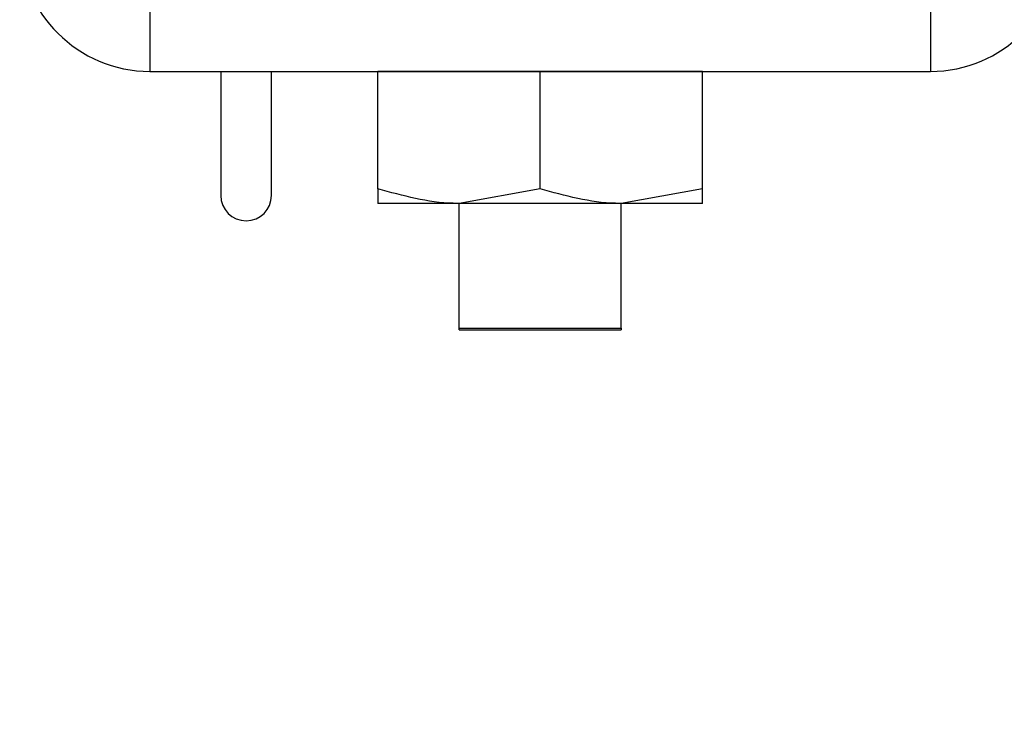
# Paper-space layout 'Sheet2' of a CAD drawing. Units: inches. Extents: x 0.1 to 10.8, y 0.2 to 8.4.
# Drawn here: x 2.6 to 2.6, y 6.8 to 6.8 of the extents above; entities that cross this region are included whole.
import ezdxf

# ---------------------------------------------------------------- set-up
doc = ezdxf.new("R2010")
doc.units = ezdxf.units.IN
doc.header["$MEASUREMENT"] = 0
doc.header["$PDSIZE"] = -1
doc.layers.add('FORMAT', color=7, linetype='Continuous')
doc.styles.add('SLDTEXTSTYLE0', font='TXT', dxfattribs={"width": 0.605})
doc.dimstyles.new('SLDDIMSTYLE4', dxfattribs={"dimtxt": 0.101115, "dimasz": 0.13, "dimexe": 0, "dimexo": 0.0625, "dimgap": 0.025279, "dimtad": 0, "dimtih": 1, "dimtoh": 1, "dimdec": 6, "dimlfac": 24.98, "dimrnd": 1e-09, "dimzin": 12, "dimdsep": 46, "dimlunit": 5, "dimtxsty": 'SLDTEXTSTYLE0', "dimsah": 1, "dimcen": 0.09, "dimadec": 0, "dimazin": 3, "dimtfac": 1, "dimtofl": 0, "dimtmove": 0, "dimatfit": 3, "dimfxl": 0, "dimfrac": 2, "dimtolj": 1, "dimtzin": 12, "dimarcsym": 0})

# ---------------------------------------------------------------- blocks, each defined once
blk = doc.blocks.new('_D_8')
at = {"layer": 'Defpoints', "color": 0}
for p in [(2.601045, 6.783237), (3.275334, 5.473415), (5.944326, 5.473415)]:
    blk.add_point(p, dxfattribs=at)
at = {"layer": 'FORMAT', "color": 0, "lineweight": -2}
for p, q in [((2.663545, 6.783237), (5.944326, 6.783237)), ((5.944326, 6.653237), (5.944326, 6.468971)), ((5.944326, 5.603415), (5.944326, 5.811724)), ((3.337834, 5.473415), (5.944326, 5.473415))]:
    blk.add_line(p, q, dxfattribs=at)
at = {"layer": 'FORMAT', "color": 0}
for points in [[(5.922659, 6.653237), (5.965992, 6.653237), (5.944326, 6.783237)], [(5.922659, 5.603415), (5.965992, 5.603415), (5.944326, 5.473415)]]:
    blk.add_solid(points, dxfattribs=at)
at = {"layer": 'FORMAT', "color": 0, "insert": (5.944326, 6.443693), "char_height": 0.10111491, "attachment_point": 2, "style": 'SLDTEXTSTYLE0'}
blk.add_mtext('\\A1;32 23/32 CLEAR\\POPENING WIDTH\\PSAFETY GRATE\\PREMOVED', dxfattribs=at)

psp = doc.layouts.new('Sheet2')

# ---------------------------------------------------------------- linework, layer by layer
at = {"color": 7, "linetype": 'Continuous', "lineweight": 25}
for p, q in [((2.57196157, 6.80327862), (2.57196157, 6.79909127)), ((2.6201201, 6.80327862), (2.6201201, 6.79909127)), ((2.57196157, 6.79909127), (2.6201201, 6.79909127)), ((2.57633757, 6.79909127), (2.57633757, 6.79143165)), ((2.57946507, 6.79143165), (2.57946507, 6.79909127)), ((2.58603283, 6.79183763), (2.58603283, 6.79907526)), ((2.59604083, 6.79907526), (2.58603283, 6.79907526)), ((2.58978583, 6.79909127), (2.58978583, 6.79907526)), ((2.59604083, 6.79183763), (2.59604083, 6.79907526)), ((2.60604884, 6.79907526), (2.59604083, 6.79907526)), ((2.60229584, 6.79907526), (2.60229584, 6.79909127)), ((2.60604884, 6.79183763), (2.60604884, 6.79907526)), ((2.59604083, 6.79183763), (2.59103683, 6.79094376)), ((2.60604884, 6.79183763), (2.60104484, 6.79094376)), ((2.59103683, 6.79094376), (2.58603283, 6.79094376)), ((2.60104484, 6.79094376), (2.59103683, 6.79094376)), ((2.59103683, 6.7832368), (2.59103683, 6.79094376)), ((2.60604884, 6.79094376), (2.60104484, 6.79094376)), ((2.60104484, 6.7832368), (2.60104484, 6.79094376)), ((2.59103683, 6.7832368), (2.60104484, 6.7832368)), ((2.59103683, 6.7831394), (2.59103683, 6.7832368)), ((2.59103683, 6.7831394), (2.60104484, 6.7831394)), ((2.60104484, 6.7832368), (2.60104484, 6.7831394))]:
    psp.add_line(p, q, dxfattribs=at)
for centre, radius, start, end in [((2.57196157, 6.8071217), 0.00803042, 180, 270), ((2.6201201, 6.8071217), 0.00803042, 270, 360), ((2.57790132, 6.79143165), 0.00156375, 180, 0)]:
    psp.add_arc(centre, radius, start, end, dxfattribs=at)
for points, knots in [([(2.59103683, 6.79094376), (2.59091818, 6.79094465), (2.58922839, 6.79095737), (2.58757247, 6.79141352), (2.58603283, 6.79183763)], [0, 0, 0, 0, 0.07021365, 1, 1, 1, 1]), ([(2.58603283, 6.79183763), (2.58603283, 6.79173353), (2.58603283, 6.79120529), (2.58603283, 6.79106023), (2.58603283, 6.79094376)], [0, 0, 0, 0, 0.19708141, 1, 1, 1, 1]), ([(2.60104484, 6.79094376), (2.60092619, 6.79094465), (2.5992364, 6.79095737), (2.59758048, 6.79141352), (2.59604083, 6.79183763)], [0, 0, 0, 0, 0.070213649, 1, 1, 1, 1]), ([(2.60604884, 6.79094376), (2.60604884, 6.79106023), (2.60604884, 6.79120529), (2.60604884, 6.79173353), (2.60604884, 6.79183763)], [0, 0, 0, 0, 0.80291859, 1, 1, 1, 1])]:
    psp.add_open_spline(points, degree=3, knots=knots, dxfattribs=at)

# ---------------------------------------------------------------- dimensions: what is measured, and where the dimension line sits
at = {"layer": 'FORMAT'}
dim = psp.add_linear_dim(base=(5.94432576, 5.47341473), p1=(2.60104484, 6.7832368), p2=(3.27533427, 5.47341473), angle=90, text='<> CLEAR\\POPENING WIDTH\\PSAFETY GRATE\\PREMOVED', dimstyle='SLDDIMSTYLE4', dxfattribs=at)
dim.commit()
dim.dimension.update_dxf_attribs({"geometry": '_D_8', "text_midpoint": (5.94432576, 6.14034788), "dimtype": 160})

doc.saveas('drawing.dxf')
